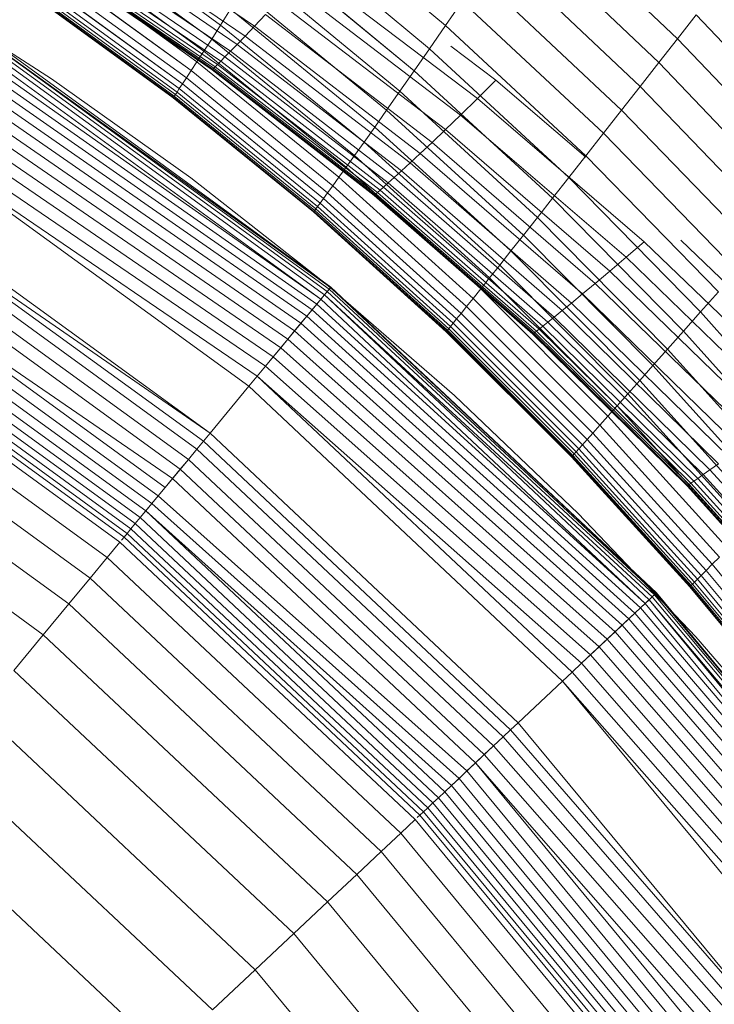
# Model space of a CAD drawing. Units: millimetres. Extents: x -883 to 5837, y -2045 to 2707.
# Drawn here: x 1034 to 1045, y 344 to 360 of the extents above; entities that cross this region are included whole.
import ezdxf

# ---------------------------------------------------------------- set-up
doc = ezdxf.new("R2010")
doc.units = ezdxf.units.MM
doc.layers.add('层02', color=7, linetype='Continuous', lineweight=9)

# ---------------------------------------------------------------- blocks, each defined once
blk = doc.blocks.new('60019_DWG-457540-Level 1')
at = {"layer": '层02'}
for p, q in [((1168.553, 450.899), (1170.909, 448.928)), ((1174.592, 448.72), (1172.286, 450.92)), ((1167.879, 448.918), (1165.21, 450.73)), ((1167.879, 448.918), (1165.21, 450.73)), ((1167.339, 448.936), (1164.932, 450.694)), ((1167.339, 448.936), (1164.932, 450.694)), ((1167.729, 448.761), (1165.073, 450.568)), ((1167.729, 448.761), (1165.073, 450.568)), ((1167.197, 448.714), (1164.801, 450.462)), ((1167.197, 448.714), (1164.801, 450.462)), ((1167.601, 448.629), (1164.956, 450.431)), ((1167.601, 448.629), (1164.956, 450.431)), ((1168.313, 450.507), (1170.654, 448.56)), ((1174.295, 448.341), (1172.005, 450.514)), ((1167.073, 448.52), (1164.685, 450.26)), ((1167.073, 448.52), (1164.685, 450.26)), ((1167.495, 448.52), (1164.858, 450.318)), ((1167.495, 448.52), (1164.858, 450.318)), ((1164.584, 450.087), (1166.964, 448.354)), ((1166.964, 448.354), (1164.584, 450.087)), ((1164.669, 450.102), (1167.29, 448.311)), ((1164.669, 450.102), (1167.29, 448.311)), ((1164.716, 450.155), (1167.34, 448.363)), ((1164.716, 450.155), (1167.34, 448.363)), ((1167.408, 448.431), (1164.778, 450.226)), ((1167.408, 448.431), (1164.778, 450.226)), ((1168.086, 450.136), (1170.412, 448.211)), ((1170.412, 448.211), (1168.086, 450.136)), ((1173.999, 447.962), (1171.725, 450.108)), ((1164.498, 449.941), (1166.872, 448.213)), ((1166.872, 448.213), (1164.498, 449.941)), ((1167.206, 448.225), (1164.592, 450.013)), ((1164.592, 450.013), (1167.206, 448.225)), ((1164.592, 450.013), (1167.206, 448.225)), ((1167.208, 448.228), (1164.594, 450.016)), ((1164.594, 450.016), (1167.208, 448.228)), ((1167.215, 448.235), (1164.601, 450.023)), ((1164.601, 450.023), (1167.215, 448.235)), ((1167.23, 448.25), (1164.614, 450.038)), ((1164.614, 450.038), (1167.23, 448.25)), ((1164.636, 450.064), (1167.254, 448.274)), ((1164.636, 450.064), (1167.254, 448.274)), ((1164.426, 449.82), (1166.795, 448.096)), ((1166.795, 448.096), (1164.426, 449.82)), ((1167.873, 449.79), (1170.185, 447.885)), ((1170.185, 447.885), (1167.873, 449.79)), ((1171.415, 447.768), (1168.712, 449.822)), ((1166.683, 447.928), (1164.323, 449.647)), ((1166.683, 447.928), (1164.323, 449.647)), ((1164.368, 449.723), (1166.732, 448.001)), ((1166.732, 448.001), (1164.368, 449.723)), ((1173.705, 447.587), (1171.447, 449.706)), ((1164.654, 448.084), (1162.363, 449.553)), ((1164.232, 449.496), (1166.586, 447.781)), ((1166.586, 447.781), (1164.232, 449.496)), ((1164.232, 449.496), (1166.586, 447.781)), ((1164.234, 449.498), (1166.588, 447.783)), ((1166.588, 447.783), (1164.234, 449.498)), ((1164.239, 449.506), (1166.593, 447.791)), ((1166.593, 447.791), (1164.239, 449.506)), ((1166.603, 447.807), (1164.248, 449.523)), ((1166.603, 447.807), (1164.248, 449.523)), ((1166.621, 447.833), (1164.264, 449.55)), ((1166.621, 447.833), (1164.264, 449.55)), ((1166.647, 447.873), (1164.289, 449.59)), ((1166.647, 447.873), (1164.289, 449.59)), ((1169.975, 447.586), (1167.676, 449.472)), ((1169.975, 447.586), (1167.676, 449.472)), ((1171.148, 447.508), (1168.467, 449.551)), ((1171.148, 447.508), (1168.467, 449.551)), ((1170.908, 447.277), (1168.247, 449.312)), ((1170.908, 447.277), (1168.247, 449.312)), ((1170.909, 448.928), (1171.175, 449.311)), ((1173.417, 447.218), (1171.175, 449.311)), ((1167.498, 449.188), (1167.339, 448.936)), ((1167.498, 449.188), (1167.339, 448.936)), ((1169.786, 447.317), (1167.498, 449.188)), ((1169.786, 447.317), (1167.498, 449.188)), ((1168.051, 449.101), (1167.879, 448.918)), ((1168.051, 449.101), (1167.879, 448.918)), ((1170.696, 447.074), (1168.051, 449.101)), ((1170.696, 447.074), (1168.051, 449.101)), ((1174.592, 448.72), (1174.888, 449.098)), ((1177.082, 446.78), (1174.888, 449.098)), ((1169.03, 444.706), (1163.303, 448.867)), ((1169.082, 444.769), (1163.33, 448.909)), ((1169.062, 444.745), (1163.33, 448.909)), ((1169.089, 444.777), (1163.352, 448.945)), ((1169.089, 444.777), (1163.352, 448.945)), ((1167.339, 448.936), (1167.197, 448.714)), ((1167.339, 448.936), (1167.197, 448.714)), ((1169.616, 447.077), (1167.339, 448.936)), ((1169.616, 447.077), (1167.339, 448.936)), ((1167.879, 448.918), (1167.729, 448.761)), ((1167.879, 448.918), (1167.729, 448.761)), ((1170.509, 446.898), (1167.879, 448.918)), ((1170.509, 446.898), (1167.879, 448.918)), ((1170.654, 448.56), (1170.909, 448.928)), ((1173.136, 446.86), (1170.909, 448.928)), ((1168.931, 444.587), (1163.22, 448.736)), ((1168.986, 444.653), (1163.266, 448.809)), ((1167.197, 448.714), (1167.073, 448.52)), ((1167.197, 448.714), (1167.073, 448.52)), ((1169.465, 446.866), (1167.197, 448.714)), ((1169.465, 446.866), (1167.197, 448.714)), ((1167.601, 448.629), (1167.729, 448.761)), ((1167.601, 448.629), (1167.729, 448.761)), ((1170.346, 446.748), (1167.729, 448.761)), ((1167.729, 448.761), (1170.346, 446.748)), ((1174.592, 448.72), (1174.295, 448.341)), ((1176.771, 446.429), (1174.592, 448.72)), ((1168.866, 444.508), (1163.102, 448.55)), ((1168.931, 444.587), (1163.165, 448.65)), ((1167.073, 448.52), (1166.964, 448.354)), ((1167.073, 448.52), (1166.964, 448.354)), ((1169.332, 446.681), (1167.073, 448.52)), ((1169.332, 446.681), (1167.073, 448.52)), ((1167.495, 448.52), (1167.408, 448.431)), ((1167.495, 448.52), (1167.408, 448.431)), ((1167.495, 448.52), (1167.601, 448.629)), ((1167.495, 448.52), (1167.601, 448.629)), ((1170.092, 446.515), (1167.495, 448.52)), ((1167.495, 448.52), (1170.092, 446.515)), ((1170.208, 446.62), (1167.601, 448.629)), ((1167.601, 448.629), (1170.208, 446.62)), ((1170.412, 448.211), (1170.654, 448.56)), ((1170.412, 448.211), (1170.654, 448.56)), ((1172.867, 446.516), (1170.654, 448.56)), ((1172.867, 446.516), (1170.654, 448.56)), ((1170.994, 448.602), (1171.71, 448.06)), ((1168.791, 444.417), (1163.031, 448.439)), ((1167.34, 448.363), (1167.29, 448.311)), ((1167.34, 448.363), (1167.29, 448.311)), ((1167.408, 448.431), (1167.34, 448.363)), ((1167.408, 448.431), (1167.34, 448.363)), ((1167.34, 448.363), (1169.925, 446.364)), ((1167.34, 448.363), (1169.925, 446.364)), ((1169.998, 446.43), (1167.408, 448.431)), ((1169.998, 446.43), (1167.408, 448.431)), ((1168.707, 444.315), (1162.953, 448.316)), ((1166.795, 448.096), (1166.872, 448.213)), ((1166.795, 448.096), (1166.872, 448.213)), ((1166.872, 448.213), (1166.964, 448.354)), ((1166.872, 448.213), (1166.964, 448.354)), ((1166.872, 448.213), (1169.119, 446.386)), ((1169.119, 446.386), (1166.872, 448.213)), ((1166.964, 448.354), (1169.217, 446.521)), ((1169.217, 446.521), (1166.964, 448.354)), ((1167.206, 448.225), (1167.208, 448.228)), ((1167.206, 448.225), (1167.208, 448.228)), ((1167.206, 448.225), (1169.779, 446.232)), ((1167.206, 448.225), (1169.779, 446.232)), ((1167.206, 448.225), (1169.779, 446.232)), ((1167.208, 448.228), (1167.215, 448.235)), ((1167.208, 448.228), (1167.215, 448.235)), ((1167.208, 448.228), (1169.782, 446.234)), ((1167.208, 448.228), (1169.782, 446.234)), ((1167.215, 448.235), (1167.23, 448.25)), ((1167.23, 448.25), (1167.215, 448.235)), ((1167.215, 448.235), (1169.79, 446.241)), ((1167.215, 448.235), (1169.79, 446.241)), ((1167.23, 448.25), (1167.254, 448.274)), ((1167.254, 448.274), (1167.23, 448.25)), ((1167.23, 448.25), (1169.805, 446.256)), ((1167.23, 448.25), (1169.805, 446.256)), ((1167.29, 448.311), (1167.254, 448.274)), ((1167.29, 448.311), (1167.254, 448.274)), ((1167.254, 448.274), (1169.831, 446.279)), ((1167.254, 448.274), (1169.831, 446.279)), ((1167.29, 448.311), (1169.87, 446.315)), ((1167.29, 448.311), (1169.87, 446.315)), ((1170.185, 447.885), (1170.412, 448.211)), ((1170.185, 447.885), (1170.412, 448.211)), ((1172.61, 446.19), (1170.412, 448.211)), ((1172.61, 446.19), (1170.412, 448.211)), ((1174.295, 448.341), (1173.999, 447.962)), ((1176.459, 446.077), (1174.295, 448.341)), ((1168.614, 444.204), (1162.869, 448.184)), ((1166.868, 446.509), (1164.654, 448.084)), ((1166.795, 448.096), (1166.732, 448.001)), ((1166.732, 448.001), (1166.795, 448.096)), ((1166.795, 448.096), (1169.036, 446.273)), ((1169.036, 446.273), (1166.795, 448.096)), ((1171.415, 447.768), (1171.71, 448.06)), ((1171.71, 448.06), (1173.136, 446.841)), ((1168.407, 443.953), (1162.683, 447.891)), ((1168.514, 444.082), (1162.779, 448.041)), ((1166.683, 447.928), (1166.647, 447.873)), ((1166.683, 447.928), (1166.647, 447.873)), ((1166.732, 448.001), (1166.683, 447.928)), ((1166.732, 448.001), (1166.683, 447.928)), ((1168.918, 446.111), (1166.683, 447.928)), ((1168.918, 446.111), (1166.683, 447.928)), ((1166.732, 448.001), (1168.97, 446.182)), ((1168.97, 446.182), (1166.732, 448.001)), ((1173.999, 447.962), (1173.705, 447.587)), ((1176.148, 445.726), (1173.999, 447.962)), ((1168.293, 443.815), (1162.583, 447.732)), ((1166.586, 447.781), (1166.588, 447.783)), ((1166.586, 447.781), (1166.588, 447.783)), ((1166.586, 447.781), (1168.814, 445.969)), ((1168.814, 445.969), (1166.586, 447.781)), ((1166.586, 447.781), (1168.814, 445.969)), ((1166.588, 447.783), (1166.593, 447.791)), ((1166.588, 447.783), (1166.593, 447.791)), ((1166.588, 447.783), (1168.816, 445.972)), ((1168.816, 445.972), (1166.588, 447.783)), ((1166.603, 447.807), (1166.593, 447.791)), ((1166.603, 447.807), (1166.593, 447.791)), ((1166.593, 447.791), (1168.821, 445.979)), ((1168.821, 445.979), (1166.593, 447.791)), ((1166.621, 447.833), (1166.603, 447.807)), ((1166.621, 447.833), (1166.603, 447.807)), ((1168.833, 445.995), (1166.603, 447.807)), ((1168.833, 445.995), (1166.603, 447.807)), ((1166.647, 447.873), (1166.621, 447.833)), ((1166.647, 447.873), (1166.621, 447.833)), ((1168.851, 446.02), (1166.621, 447.833)), ((1168.851, 446.02), (1166.621, 447.833)), ((1168.879, 446.058), (1166.647, 447.873)), ((1168.879, 446.058), (1166.647, 447.873)), ((1169.975, 447.586), (1170.185, 447.885)), ((1169.975, 447.586), (1170.185, 447.885)), ((1172.37, 445.884), (1170.185, 447.885)), ((1172.37, 445.884), (1170.185, 447.885)), ((1171.148, 447.508), (1171.415, 447.768)), ((1171.148, 447.508), (1171.415, 447.768)), ((1171.415, 447.768), (1174.064, 445.498)), ((1169.786, 447.317), (1169.975, 447.586)), ((1169.786, 447.317), (1169.975, 447.586)), ((1172.148, 445.603), (1169.975, 447.586)), ((1172.148, 445.603), (1169.975, 447.586)), ((1173.705, 447.587), (1173.417, 447.218)), ((1175.839, 445.377), (1173.705, 447.587)), ((1168.173, 443.67), (1162.478, 447.567)), ((1171.148, 447.508), (1170.908, 447.277)), ((1171.148, 447.508), (1170.908, 447.277)), ((1171.148, 447.508), (1173.775, 445.25)), ((1171.148, 447.508), (1173.775, 445.25)), ((1168.049, 443.52), (1162.369, 447.396)), ((1169.786, 447.317), (1169.616, 447.077)), ((1169.786, 447.317), (1169.616, 447.077)), ((1171.948, 445.35), (1169.786, 447.317)), ((1171.948, 445.35), (1169.786, 447.317)), ((1170.908, 447.277), (1170.696, 447.074)), ((1170.908, 447.277), (1170.696, 447.074)), ((1170.908, 447.277), (1173.516, 445.03)), ((1170.908, 447.277), (1173.516, 445.03)), ((1167.919, 443.363), (1162.257, 447.22)), ((1167.786, 443.203), (1162.257, 447.22)), ((1173.136, 446.86), (1173.417, 447.218)), ((1175.536, 445.035), (1173.417, 447.218)), ((1169.616, 447.077), (1169.465, 446.866)), ((1169.616, 447.077), (1169.465, 446.866)), ((1171.769, 445.124), (1169.616, 447.077)), ((1171.769, 445.124), (1169.616, 447.077)), ((1170.696, 447.074), (1170.509, 446.898)), ((1170.696, 447.074), (1170.509, 446.898)), ((1170.696, 447.074), (1173.286, 444.836)), ((1170.696, 447.074), (1173.286, 444.836)), ((1169.465, 446.866), (1169.332, 446.681)), ((1169.465, 446.866), (1169.332, 446.681)), ((1171.609, 444.923), (1169.465, 446.866)), ((1171.609, 444.923), (1169.465, 446.866)), ((1170.509, 446.898), (1170.346, 446.748)), ((1170.509, 446.898), (1170.346, 446.748)), ((1170.509, 446.898), (1173.084, 444.669)), ((1170.509, 446.898), (1173.084, 444.669)), ((1172.867, 446.516), (1173.136, 446.86)), ((1173.136, 446.86), (1172.867, 446.516)), ((1175.241, 444.702), (1173.136, 446.86)), ((1169.332, 446.681), (1169.217, 446.521)), ((1169.332, 446.681), (1169.217, 446.521)), ((1171.469, 444.748), (1169.332, 446.681)), ((1171.469, 444.748), (1169.332, 446.681)), ((1170.208, 446.62), (1170.346, 446.748)), ((1170.208, 446.62), (1170.346, 446.748)), ((1170.346, 446.748), (1172.909, 444.524)), ((1170.346, 446.748), (1172.909, 444.524)), ((1169.002, 444.832), (1166.868, 446.509)), ((1169.119, 446.386), (1169.217, 446.521)), ((1169.119, 446.386), (1169.217, 446.521)), ((1171.347, 444.596), (1169.217, 446.521)), ((1171.347, 444.596), (1169.217, 446.521)), ((1169.998, 446.43), (1170.092, 446.515)), ((1170.092, 446.515), (1169.998, 446.43)), ((1170.092, 446.515), (1170.208, 446.62)), ((1170.092, 446.515), (1170.208, 446.62)), ((1170.092, 446.515), (1172.635, 444.302)), ((1170.092, 446.515), (1172.635, 444.302)), ((1170.208, 446.62), (1172.76, 444.403)), ((1170.208, 446.62), (1172.76, 444.403)), ((1172.61, 446.19), (1172.867, 446.516)), ((1172.61, 446.19), (1172.867, 446.516)), ((1174.957, 444.382), (1172.867, 446.516)), ((1174.957, 444.382), (1172.867, 446.516)), ((1167.171, 442.458), (1161.74, 446.404)), ((1169.036, 446.273), (1169.119, 446.386)), ((1169.036, 446.273), (1169.119, 446.386)), ((1171.243, 444.467), (1169.119, 446.386)), ((1171.243, 444.467), (1169.119, 446.386)), ((1169.925, 446.364), (1169.87, 446.315)), ((1169.925, 446.364), (1169.87, 446.315)), ((1169.998, 446.43), (1169.925, 446.364)), ((1169.998, 446.43), (1169.925, 446.364)), ((1169.925, 446.364), (1172.455, 444.158)), ((1169.925, 446.364), (1172.455, 444.158)), ((1169.998, 446.43), (1172.534, 444.221)), ((1169.998, 446.43), (1172.534, 444.221)), ((1167.171, 442.458), (1161.651, 446.264)), ((1167.065, 442.33), (1161.651, 446.264)), ((1168.97, 446.182), (1168.918, 446.111)), ((1168.97, 446.182), (1168.918, 446.111)), ((1169.036, 446.273), (1168.97, 446.182)), ((1168.97, 446.182), (1169.036, 446.273)), ((1171.085, 444.271), (1168.97, 446.182)), ((1171.085, 444.271), (1168.97, 446.182)), ((1171.156, 444.359), (1169.036, 446.273)), ((1171.156, 444.359), (1169.036, 446.273)), ((1169.779, 446.232), (1169.782, 446.234)), ((1169.779, 446.232), (1169.782, 446.234)), ((1169.779, 446.232), (1172.298, 444.031)), ((1169.779, 446.232), (1172.298, 444.031)), ((1169.779, 446.232), (1172.298, 444.031)), ((1169.782, 446.234), (1169.79, 446.241)), ((1169.782, 446.234), (1169.79, 446.241)), ((1169.782, 446.234), (1172.301, 444.033)), ((1169.782, 446.234), (1172.301, 444.033)), ((1169.805, 446.256), (1169.79, 446.241)), ((1169.79, 446.241), (1169.805, 446.256)), ((1169.79, 446.241), (1172.309, 444.04)), ((1169.79, 446.241), (1172.309, 444.04)), ((1169.831, 446.279), (1169.805, 446.256)), ((1169.805, 446.256), (1169.831, 446.279)), ((1169.805, 446.256), (1172.326, 444.054)), ((1169.805, 446.256), (1172.326, 444.054)), ((1169.87, 446.315), (1169.831, 446.279)), ((1169.87, 446.315), (1169.831, 446.279)), ((1169.831, 446.279), (1172.354, 444.076)), ((1169.831, 446.279), (1172.354, 444.076)), ((1169.87, 446.315), (1172.396, 444.11)), ((1169.87, 446.315), (1172.396, 444.11)), ((1172.37, 445.884), (1172.61, 446.19)), ((1172.37, 445.884), (1172.61, 446.19)), ((1174.688, 444.078), (1172.61, 446.19)), ((1174.688, 444.078), (1172.61, 446.19)), ((1166.961, 442.205), (1161.564, 446.127)), ((1168.851, 446.02), (1168.833, 445.995)), ((1168.851, 446.02), (1168.833, 445.995)), ((1168.879, 446.058), (1168.851, 446.02)), ((1168.879, 446.058), (1168.851, 446.02)), ((1170.96, 444.116), (1168.851, 446.02)), ((1170.96, 444.116), (1168.851, 446.02)), ((1168.918, 446.111), (1168.879, 446.058)), ((1168.918, 446.111), (1168.879, 446.058)), ((1170.989, 444.153), (1168.879, 446.058)), ((1170.989, 444.153), (1168.879, 446.058)), ((1171.03, 444.204), (1168.918, 446.111)), ((1171.03, 444.204), (1168.918, 446.111)), ((1166.827, 442.043), (1161.451, 445.949)), ((1168.814, 445.969), (1168.816, 445.972)), ((1168.814, 445.969), (1168.816, 445.972)), ((1170.92, 444.068), (1168.814, 445.969)), ((1170.92, 444.068), (1168.814, 445.969)), ((1170.92, 444.068), (1168.814, 445.969)), ((1168.816, 445.972), (1168.821, 445.979)), ((1168.816, 445.972), (1168.821, 445.979)), ((1170.922, 444.07), (1168.816, 445.972)), ((1170.922, 444.07), (1168.816, 445.972)), ((1168.833, 445.995), (1168.821, 445.979)), ((1168.833, 445.995), (1168.821, 445.979)), ((1170.928, 444.077), (1168.821, 445.979)), ((1170.928, 444.077), (1168.821, 445.979)), ((1170.94, 444.092), (1168.833, 445.995)), ((1170.94, 444.092), (1168.833, 445.995)), ((1172.148, 445.603), (1172.37, 445.884)), ((1172.148, 445.603), (1172.37, 445.884)), ((1174.435, 443.793), (1172.37, 445.884)), ((1174.435, 443.793), (1172.37, 445.884)), ((1166.698, 441.887), (1161.343, 445.779)), ((1171.948, 445.35), (1172.148, 445.603)), ((1171.948, 445.35), (1172.148, 445.603)), ((1174.202, 443.531), (1172.148, 445.603)), ((1174.202, 443.531), (1172.148, 445.603)), ((1166.575, 441.739), (1161.141, 445.461)), ((1166.458, 441.597), (1161.141, 445.461)), ((1173.775, 445.25), (1174.064, 445.498)), ((1173.775, 445.25), (1174.064, 445.498)), ((1174.064, 445.498), (1176.642, 443.009)), ((1174.645, 445.524), (1176.987, 443.271)), ((1166.348, 441.464), (1161.048, 445.315)), ((1171.948, 445.35), (1171.769, 445.124)), ((1171.948, 445.35), (1171.769, 445.124)), ((1173.992, 443.294), (1171.948, 445.35)), ((1173.992, 443.294), (1171.948, 445.35)), ((1173.775, 445.25), (1173.516, 445.03)), ((1173.775, 445.25), (1173.516, 445.03)), ((1173.775, 445.25), (1176.331, 442.776)), ((1173.775, 445.25), (1175.953, 443.142)), ((1166.245, 441.34), (1160.962, 445.178)), ((1171.769, 445.124), (1171.609, 444.923)), ((1171.769, 445.124), (1171.609, 444.923)), ((1173.803, 443.082), (1171.769, 445.124)), ((1173.803, 443.082), (1171.769, 445.124)), ((1166.063, 441.119), (1160.808, 444.936)), ((1166.15, 441.224), (1160.882, 445.052)), ((1171.609, 444.923), (1171.469, 444.748)), ((1171.609, 444.923), (1171.469, 444.748)), ((1173.635, 442.893), (1171.609, 444.923)), ((1173.635, 442.893), (1171.609, 444.923)), ((1173.516, 445.03), (1173.286, 444.836)), ((1173.516, 445.03), (1173.286, 444.836)), ((1173.516, 445.03), (1176.053, 442.568)), ((1173.516, 445.03), (1176.053, 442.568)), ((1165.984, 441.024), (1160.742, 444.832)), ((1169.089, 444.777), (1168.049, 443.52)), ((1171.051, 443.056), (1169.002, 444.832)), ((1169.062, 444.745), (1169.082, 444.769)), ((1169.082, 444.769), (1169.089, 444.777)), ((1174.258, 439.923), (1169.082, 444.769)), ((1174.258, 439.923), (1169.089, 444.777)), ((1174.258, 439.923), (1169.089, 444.777)), ((1173.286, 444.836), (1173.084, 444.669)), ((1173.286, 444.836), (1173.084, 444.669)), ((1173.286, 444.836), (1175.806, 442.385)), ((1173.286, 444.836), (1175.806, 442.385)), ((1165.855, 440.868), (1160.634, 444.662)), ((1165.915, 440.94), (1160.684, 444.741)), ((1168.931, 444.587), (1168.986, 444.653)), ((1168.986, 444.653), (1169.03, 444.706)), ((1174.191, 439.86), (1168.986, 444.653)), ((1174.14, 439.813), (1168.986, 444.653)), ((1169.03, 444.706), (1169.062, 444.745)), ((1174.227, 439.894), (1169.03, 444.706)), ((1174.25, 439.915), (1169.062, 444.745)), ((1171.469, 444.748), (1171.347, 444.596)), ((1171.469, 444.748), (1171.347, 444.596)), ((1173.487, 442.728), (1171.469, 444.748)), ((1173.487, 442.728), (1171.469, 444.748)), ((1173.084, 444.669), (1172.909, 444.524)), ((1173.084, 444.669), (1172.909, 444.524)), ((1173.084, 444.669), (1175.589, 442.226)), ((1173.084, 444.669), (1175.589, 442.226)), ((1174.957, 444.382), (1175.241, 444.702)), ((1175.241, 444.702), (1174.957, 444.382)), ((1165.74, 440.729), (1160.537, 444.509)), ((1165.806, 440.809), (1160.593, 444.596)), ((1168.791, 444.417), (1168.866, 444.508)), ((1168.866, 444.508), (1168.931, 444.587)), ((1174.078, 439.754), (1168.866, 444.508)), ((1174.078, 439.754), (1168.931, 444.587)), ((1171.156, 444.359), (1171.243, 444.467)), ((1171.156, 444.359), (1171.243, 444.467)), ((1171.243, 444.467), (1171.347, 444.596)), ((1171.243, 444.467), (1171.347, 444.596)), ((1173.249, 442.461), (1171.243, 444.467)), ((1173.249, 442.461), (1171.243, 444.467)), ((1173.359, 442.584), (1171.347, 444.596)), ((1173.359, 442.584), (1171.347, 444.596)), ((1172.76, 444.403), (1172.909, 444.524)), ((1172.76, 444.403), (1172.909, 444.524)), ((1172.909, 444.524), (1175.401, 442.09)), ((1172.909, 444.524), (1175.401, 442.09)), ((1168.614, 444.204), (1168.707, 444.315)), ((1168.707, 444.315), (1168.791, 444.417)), ((1173.917, 439.603), (1168.707, 444.315)), ((1174.003, 439.684), (1168.791, 444.417)), ((1171.156, 444.359), (1171.085, 444.271)), ((1171.085, 444.271), (1171.156, 444.359)), ((1173.157, 442.359), (1171.156, 444.359)), ((1173.157, 442.359), (1171.156, 444.359)), ((1172.534, 444.221), (1172.635, 444.302)), ((1172.635, 444.302), (1172.534, 444.221)), ((1172.635, 444.302), (1172.76, 444.403)), ((1172.635, 444.302), (1172.76, 444.403)), ((1172.635, 444.302), (1175.107, 441.879)), ((1172.635, 444.302), (1175.107, 441.879)), ((1172.76, 444.403), (1175.241, 441.974)), ((1172.76, 444.403), (1175.241, 441.974)), ((1174.688, 444.078), (1174.957, 444.382)), ((1174.688, 444.078), (1174.957, 444.382)), ((1176.934, 442.165), (1174.957, 444.382)), ((1176.934, 442.165), (1174.957, 444.382)), ((1165.539, 440.486), (1160.368, 444.242)), ((1168.514, 444.082), (1168.614, 444.204)), ((1173.821, 439.513), (1168.614, 444.204)), ((1170.989, 444.153), (1170.96, 444.116)), ((1170.989, 444.153), (1170.96, 444.116)), ((1171.03, 444.204), (1170.989, 444.153)), ((1171.03, 444.204), (1170.989, 444.153)), ((1172.982, 442.163), (1170.989, 444.153)), ((1172.982, 442.163), (1170.989, 444.153)), ((1171.085, 444.271), (1171.03, 444.204)), ((1171.085, 444.271), (1171.03, 444.204)), ((1173.025, 442.212), (1171.03, 444.204)), ((1173.025, 442.212), (1171.03, 444.204)), ((1173.083, 442.276), (1171.085, 444.271)), ((1173.083, 442.276), (1171.085, 444.271)), ((1172.455, 444.158), (1172.396, 444.11)), ((1172.455, 444.158), (1172.396, 444.11)), ((1172.534, 444.221), (1172.455, 444.158)), ((1172.534, 444.221), (1172.455, 444.158)), ((1172.455, 444.158), (1174.914, 441.741)), ((1172.455, 444.158), (1174.914, 441.741)), ((1172.534, 444.221), (1174.999, 441.802)), ((1172.534, 444.221), (1174.999, 441.802)), ((1168.407, 443.953), (1168.514, 444.082)), ((1173.715, 439.413), (1168.514, 444.082)), ((1170.92, 444.068), (1170.922, 444.07)), ((1170.92, 444.068), (1170.922, 444.07)), ((1172.91, 442.083), (1170.92, 444.068)), ((1172.91, 442.083), (1170.92, 444.068)), ((1172.91, 442.083), (1170.92, 444.068)), ((1170.922, 444.07), (1170.928, 444.077)), ((1170.922, 444.07), (1170.928, 444.077)), ((1172.912, 442.085), (1170.922, 444.07)), ((1172.912, 442.085), (1170.922, 444.07)), ((1170.94, 444.092), (1170.928, 444.077)), ((1170.94, 444.092), (1170.928, 444.077)), ((1172.918, 442.092), (1170.928, 444.077)), ((1172.918, 442.092), (1170.928, 444.077)), ((1170.96, 444.116), (1170.94, 444.092)), ((1170.96, 444.116), (1170.94, 444.092)), ((1172.93, 442.106), (1170.94, 444.092)), ((1172.93, 442.106), (1170.94, 444.092)), ((1172.951, 442.129), (1170.96, 444.116)), ((1172.951, 442.129), (1170.96, 444.116)), ((1172.298, 444.031), (1172.301, 444.033)), ((1172.298, 444.031), (1172.301, 444.033)), ((1172.298, 444.031), (1174.746, 441.621)), ((1172.298, 444.031), (1174.746, 441.621)), ((1172.298, 444.031), (1174.746, 441.621)), ((1172.301, 444.033), (1172.309, 444.04)), ((1172.301, 444.033), (1172.309, 444.04)), ((1172.301, 444.033), (1174.749, 441.624)), ((1172.301, 444.033), (1174.749, 441.624)), ((1172.326, 444.054), (1172.309, 444.04)), ((1172.309, 444.04), (1172.326, 444.054)), ((1172.309, 444.04), (1174.758, 441.63)), ((1172.309, 444.04), (1174.758, 441.63)), ((1172.354, 444.076), (1172.326, 444.054)), ((1172.326, 444.054), (1172.354, 444.076)), ((1172.326, 444.054), (1174.776, 441.643)), ((1172.326, 444.054), (1174.776, 441.643)), ((1172.396, 444.11), (1172.354, 444.076)), ((1172.396, 444.11), (1172.354, 444.076)), ((1172.354, 444.076), (1174.806, 441.664)), ((1172.354, 444.076), (1174.806, 441.664)), ((1172.396, 444.11), (1174.851, 441.696)), ((1172.396, 444.11), (1174.851, 441.696)), ((1174.435, 443.793), (1174.688, 444.078)), ((1174.435, 443.793), (1174.688, 444.078)), ((1176.652, 441.883), (1174.688, 444.078)), ((1176.652, 441.883), (1174.688, 444.078)), ((1165.268, 440.158), (1160.14, 443.884)), ((1168.293, 443.815), (1168.407, 443.953)), ((1173.601, 439.306), (1168.407, 443.953)), ((1168.049, 443.52), (1168.173, 443.67)), ((1168.173, 443.67), (1168.293, 443.815)), ((1173.348, 439.068), (1168.173, 443.67)), ((1173.478, 439.19), (1168.293, 443.815)), ((1174.202, 443.531), (1174.435, 443.793)), ((1174.202, 443.531), (1174.435, 443.793)), ((1176.387, 441.619), (1174.435, 443.793)), ((1176.387, 441.619), (1174.435, 443.793)), ((1167.919, 443.363), (1168.049, 443.52)), ((1173.211, 438.94), (1168.049, 443.52)), ((1173.992, 443.294), (1174.202, 443.531)), ((1173.992, 443.294), (1174.202, 443.531)), ((1176.143, 441.376), (1174.202, 443.531)), ((1176.143, 441.376), (1174.202, 443.531)), ((1164.929, 439.748), (1159.855, 443.435)), ((1167.786, 443.203), (1167.919, 443.363)), ((1173.068, 438.806), (1167.919, 443.363)), ((1172.92, 438.667), (1167.919, 443.363)), ((1167.171, 442.458), (1167.786, 443.203)), ((1172.768, 438.524), (1167.786, 443.203)), ((1173.992, 443.294), (1173.803, 443.082)), ((1173.992, 443.294), (1173.803, 443.082)), ((1175.922, 441.155), (1173.992, 443.294)), ((1175.922, 441.155), (1173.992, 443.294)), ((1173.013, 441.186), (1171.051, 443.056)), ((1173.803, 443.082), (1173.635, 442.893)), ((1173.803, 443.082), (1173.635, 442.893)), ((1175.724, 440.958), (1173.803, 443.082)), ((1175.724, 440.958), (1173.803, 443.082)), ((1164.524, 439.259), (1159.515, 442.898)), ((1173.635, 442.893), (1173.487, 442.728)), ((1173.635, 442.893), (1173.487, 442.728)), ((1175.548, 440.782), (1173.635, 442.893)), ((1175.548, 440.782), (1173.635, 442.893)), ((1173.249, 442.461), (1173.359, 442.584)), ((1173.249, 442.461), (1173.359, 442.584)), ((1173.487, 442.728), (1173.359, 442.584)), ((1173.487, 442.728), (1173.359, 442.584)), ((1175.258, 440.492), (1173.359, 442.584)), ((1175.258, 440.492), (1173.359, 442.584)), ((1175.392, 440.627), (1173.487, 442.728)), ((1175.392, 440.627), (1173.487, 442.728)), ((1167.065, 442.33), (1167.171, 442.458)), ((1172.064, 437.863), (1167.171, 442.458)), ((1173.157, 442.359), (1173.249, 442.461)), ((1173.157, 442.359), (1173.249, 442.461)), ((1175.143, 440.377), (1173.249, 442.461)), ((1175.143, 440.377), (1173.249, 442.461)), ((1166.961, 442.205), (1167.065, 442.33)), ((1171.943, 437.749), (1167.065, 442.33)), ((1173.083, 442.276), (1173.025, 442.212)), ((1173.083, 442.276), (1173.025, 442.212)), ((1173.157, 442.359), (1173.083, 442.276)), ((1173.083, 442.276), (1173.157, 442.359)), ((1174.968, 440.202), (1173.083, 442.276)), ((1174.968, 440.202), (1173.083, 442.276)), ((1175.046, 440.281), (1173.157, 442.359)), ((1175.046, 440.281), (1173.157, 442.359)), ((1166.827, 442.043), (1166.961, 442.205)), ((1171.824, 437.638), (1166.961, 442.205)), ((1172.93, 442.106), (1172.918, 442.092)), ((1172.93, 442.106), (1172.918, 442.092)), ((1172.951, 442.129), (1172.93, 442.106)), ((1172.951, 442.129), (1172.93, 442.106)), ((1174.808, 440.042), (1172.93, 442.106)), ((1174.808, 440.042), (1172.93, 442.106)), ((1172.982, 442.163), (1172.951, 442.129)), ((1172.982, 442.163), (1172.951, 442.129)), ((1174.829, 440.064), (1172.951, 442.129)), ((1174.829, 440.064), (1172.951, 442.129)), ((1173.025, 442.212), (1172.982, 442.163)), ((1173.025, 442.212), (1172.982, 442.163)), ((1174.862, 440.096), (1172.982, 442.163)), ((1174.862, 440.096), (1172.982, 442.163)), ((1174.908, 440.142), (1173.025, 442.212)), ((1174.908, 440.142), (1173.025, 442.212)), ((1166.827, 442.043), (1166.036, 441.087)), ((1166.698, 441.887), (1166.827, 442.043)), ((1171.671, 437.494), (1166.827, 442.043)), ((1172.91, 442.083), (1172.912, 442.085)), ((1172.91, 442.083), (1172.912, 442.085)), ((1174.786, 440.02), (1172.91, 442.083)), ((1174.786, 440.02), (1172.91, 442.083)), ((1174.786, 440.02), (1172.91, 442.083)), ((1172.912, 442.085), (1172.918, 442.092)), ((1172.912, 442.085), (1172.918, 442.092)), ((1174.788, 440.022), (1172.912, 442.085)), ((1174.788, 440.022), (1172.912, 442.085)), ((1174.795, 440.029), (1172.918, 442.092)), ((1174.795, 440.029), (1172.918, 442.092)), ((1175.107, 441.879), (1175.241, 441.974)), ((1175.107, 441.879), (1175.241, 441.974)), ((1166.575, 441.739), (1166.698, 441.887)), ((1171.524, 437.356), (1166.698, 441.887)), ((1174.999, 441.802), (1174.914, 441.741)), ((1174.999, 441.802), (1174.914, 441.741)), ((1174.999, 441.802), (1175.107, 441.879)), ((1175.107, 441.879), (1174.999, 441.802)), ((1174.999, 441.802), (1177.378, 439.171)), ((1177.378, 439.171), (1174.999, 441.802)), ((1175.107, 441.879), (1177.493, 439.243)), ((1177.493, 439.243), (1175.107, 441.879)), ((1166.458, 441.597), (1166.575, 441.739)), ((1171.383, 437.224), (1166.575, 441.739)), ((1174.776, 441.643), (1174.758, 441.63)), ((1174.758, 441.63), (1174.776, 441.643)), ((1174.806, 441.664), (1174.776, 441.643)), ((1174.776, 441.643), (1174.806, 441.664)), ((1177.14, 439.021), (1174.776, 441.643)), ((1177.14, 439.021), (1174.776, 441.643)), ((1174.851, 441.696), (1174.806, 441.664)), ((1174.851, 441.696), (1174.806, 441.664)), ((1177.172, 439.041), (1174.806, 441.664)), ((1177.172, 439.041), (1174.806, 441.664)), ((1174.914, 441.741), (1174.851, 441.696)), ((1174.914, 441.741), (1174.851, 441.696)), ((1177.22, 439.072), (1174.851, 441.696)), ((1177.22, 439.072), (1174.851, 441.696)), ((1177.288, 439.114), (1174.914, 441.741)), ((1177.288, 439.114), (1174.914, 441.741)), ((1166.348, 441.464), (1166.458, 441.597)), ((1174.746, 441.621), (1174.749, 441.624)), ((1174.746, 441.621), (1174.749, 441.624)), ((1174.746, 441.621), (1177.108, 439.001)), ((1177.108, 439.001), (1174.746, 441.621)), ((1174.746, 441.621), (1177.108, 439.001)), ((1174.749, 441.624), (1174.758, 441.63)), ((1174.749, 441.624), (1174.758, 441.63)), ((1174.749, 441.624), (1177.111, 439.003)), ((1177.111, 439.003), (1174.749, 441.624)), ((1174.758, 441.63), (1177.121, 439.009)), ((1177.121, 439.009), (1174.758, 441.63)), ((1166.15, 441.224), (1166.245, 441.34)), ((1166.245, 441.34), (1166.348, 441.464)), ((1171.124, 436.98), (1166.245, 441.34)), ((1171.25, 437.098), (1166.348, 441.464)), ((1166.063, 441.119), (1166.15, 441.224)), ((1171.006, 436.869), (1166.15, 441.224)), ((1170.897, 436.767), (1166.15, 441.224)), ((1174.883, 439.224), (1173.013, 441.186)), ((1165.915, 440.94), (1165.984, 441.024)), ((1165.984, 441.024), (1166.063, 441.119)), ((1170.707, 436.589), (1165.984, 441.024)), ((1170.797, 436.673), (1166.063, 441.119)), ((1165.806, 440.809), (1165.855, 440.868)), ((1165.855, 440.868), (1165.915, 440.94)), ((1170.56, 436.45), (1165.855, 440.868)), ((1170.628, 436.514), (1165.915, 440.94)), ((1165.539, 440.486), (1165.74, 440.729)), ((1170.428, 436.326), (1165.74, 440.729)), ((1165.767, 440.762), (1165.806, 440.809)), ((1170.504, 436.397), (1165.806, 440.809)), ((1165.268, 440.158), (1165.539, 440.486)), ((1170.198, 436.11), (1165.539, 440.486)), ((1175.143, 440.377), (1175.258, 440.492)), ((1175.143, 440.377), (1175.258, 440.492)), ((1175.046, 440.281), (1174.968, 440.202)), ((1174.968, 440.202), (1175.046, 440.281)), ((1175.046, 440.281), (1175.143, 440.377)), ((1175.046, 440.281), (1175.143, 440.377)), ((1176.827, 438.129), (1175.046, 440.281)), ((1176.827, 438.129), (1175.046, 440.281)), ((1176.928, 438.219), (1175.143, 440.377)), ((1176.928, 438.219), (1175.143, 440.377)), ((1164.929, 439.748), (1165.268, 440.158)), ((1169.888, 435.819), (1165.268, 440.158)), ((1174.862, 440.096), (1174.829, 440.064)), ((1174.862, 440.096), (1174.829, 440.064)), ((1174.908, 440.142), (1174.862, 440.096)), ((1174.908, 440.142), (1174.862, 440.096)), ((1174.862, 440.096), (1176.633, 437.958)), ((1176.633, 437.958), (1174.862, 440.096)), ((1174.968, 440.202), (1174.908, 440.142)), ((1174.968, 440.202), (1174.908, 440.142)), ((1174.908, 440.142), (1176.681, 438)), ((1176.681, 438), (1174.908, 440.142)), ((1174.968, 440.202), (1176.745, 438.057)), ((1176.745, 438.057), (1174.968, 440.202)), ((1174.258, 439.923), (1173.068, 438.806)), ((1174.25, 439.915), (1174.258, 439.923)), ((1178.777, 434.459), (1174.258, 439.923)), ((1178.777, 434.459), (1174.258, 439.923)), ((1174.786, 440.02), (1174.788, 440.022)), ((1174.786, 440.02), (1174.788, 440.022)), ((1176.554, 437.887), (1174.786, 440.02)), ((1176.554, 437.887), (1174.786, 440.02)), ((1174.786, 440.02), (1176.554, 437.887)), ((1174.788, 440.022), (1174.795, 440.029)), ((1174.788, 440.022), (1174.795, 440.029)), ((1176.556, 437.889), (1174.788, 440.022)), ((1176.556, 437.889), (1174.788, 440.022)), ((1174.808, 440.042), (1174.795, 440.029)), ((1174.795, 440.029), (1174.808, 440.042)), ((1176.563, 437.895), (1174.795, 440.029)), ((1176.563, 437.895), (1174.795, 440.029)), ((1174.829, 440.064), (1174.808, 440.042)), ((1174.808, 440.042), (1174.829, 440.064)), ((1174.808, 440.042), (1176.576, 437.907)), ((1176.576, 437.907), (1174.808, 440.042)), ((1174.829, 440.064), (1176.599, 437.927)), ((1176.599, 437.927), (1174.829, 440.064)), ((1174.078, 439.754), (1174.14, 439.813)), ((1174.14, 439.813), (1174.191, 439.86)), ((1178.703, 434.405), (1174.14, 439.813)), ((1178.647, 434.365), (1174.14, 439.813)), ((1174.191, 439.86), (1174.227, 439.894)), ((1178.744, 434.435), (1174.191, 439.86)), ((1174.227, 439.894), (1174.25, 439.915)), ((1178.769, 434.453), (1174.227, 439.894)), ((1178.777, 434.459), (1174.25, 439.915)), ((1164.524, 439.259), (1164.929, 439.748)), ((1169.5, 435.455), (1164.929, 439.748)), ((1173.917, 439.603), (1174.003, 439.684)), ((1174.003, 439.684), (1174.078, 439.754)), ((1178.578, 434.314), (1174.003, 439.684)), ((1178.578, 434.314), (1174.078, 439.754)), ((1173.715, 439.413), (1173.821, 439.513)), ((1173.821, 439.513), (1173.917, 439.603)), ((1178.4, 434.185), (1173.821, 439.513)), ((1178.495, 434.254), (1173.917, 439.603)), ((1173.478, 439.19), (1173.601, 439.306)), ((1173.601, 439.306), (1173.715, 439.413)), ((1178.176, 434.022), (1173.601, 439.306)), ((1178.293, 434.107), (1173.715, 439.413)), ((1164.054, 438.691), (1164.524, 439.259)), ((1169.037, 435.02), (1164.524, 439.259)), ((1173.348, 439.068), (1173.478, 439.19)), ((1178.048, 433.929), (1173.478, 439.19)), ((1176.658, 437.175), (1174.883, 439.224)), ((1173.211, 438.94), (1173.348, 439.068)), ((1177.912, 433.83), (1173.348, 439.068)), ((1173.068, 438.806), (1173.211, 438.94)), ((1177.768, 433.725), (1173.211, 438.94)), ((1168.5, 434.516), (1164.054, 438.691)), ((1172.768, 438.524), (1172.92, 438.667)), ((1172.92, 438.667), (1173.068, 438.806)), ((1177.457, 433.5), (1172.92, 438.667)), ((1177.616, 433.615), (1173.068, 438.806)), ((1172.064, 437.863), (1172.768, 438.524)), ((1177.125, 433.258), (1172.768, 438.524)), ((1177.293, 433.381), (1172.768, 438.524)), ((1167.89, 433.943), (1163.521, 438.047)), ((1171.824, 437.638), (1171.943, 437.749)), ((1171.943, 437.749), (1172.064, 437.863)), ((1176.343, 432.69), (1171.943, 437.749)), ((1176.343, 432.69), (1172.064, 437.863)), ((1171.671, 437.494), (1171.824, 437.638)), ((1176.209, 432.593), (1171.824, 437.638)), ((1171.671, 437.494), (1170.994, 436.858)), ((1171.524, 437.356), (1171.671, 437.494)), ((1176.077, 432.497), (1171.671, 437.494)), ((1167.211, 433.305), (1162.927, 437.328)), ((1171.383, 437.224), (1171.524, 437.356)), ((1175.907, 432.374), (1171.524, 437.356)), ((1171.25, 437.098), (1171.383, 437.224)), ((1175.744, 432.255), (1171.383, 437.224)), ((1175.588, 432.142), (1171.383, 437.224)), ((1171.006, 436.869), (1171.124, 436.98)), ((1171.124, 436.98), (1171.25, 437.098)), ((1175.299, 431.932), (1171.124, 436.98)), ((1175.439, 432.034), (1171.25, 437.098)), ((1170.897, 436.767), (1171.006, 436.869)), ((1175.169, 431.837), (1171.006, 436.869)), ((1170.707, 436.589), (1170.797, 436.673)), ((1170.797, 436.673), (1170.897, 436.767)), ((1174.937, 431.669), (1170.797, 436.673)), ((1175.047, 431.749), (1170.897, 436.767)), ((1166.463, 432.603), (1162.273, 436.538)), ((1170.56, 436.45), (1170.628, 436.514)), ((1170.628, 436.514), (1170.707, 436.589)), ((1174.749, 431.533), (1170.628, 436.514)), ((1174.837, 431.596), (1170.707, 436.589)), ((1170.198, 436.11), (1170.428, 436.326)), ((1174.527, 431.371), (1170.428, 436.326)), ((1170.459, 436.356), (1170.504, 436.397)), ((1170.504, 436.397), (1170.56, 436.45)), ((1174.611, 431.432), (1170.504, 436.397)), ((1174.674, 431.478), (1170.56, 436.45)), ((1169.888, 435.819), (1170.198, 436.11)), ((1174.272, 431.186), (1170.198, 436.11)), ((1169.5, 435.455), (1169.888, 435.819)), ((1173.928, 430.936), (1169.888, 435.819)), ((1169.037, 435.02), (1169.5, 435.455)), ((1173.498, 430.623), (1169.5, 435.455)), ((1168.5, 434.516), (1169.037, 435.02)), ((1172.984, 430.25), (1169.037, 435.02)), ((1167.89, 433.943), (1168.5, 434.516)), ((1172.387, 429.816), (1168.5, 434.516)), ((1167.211, 433.305), (1167.89, 433.943)), ((1171.711, 429.325), (1167.89, 433.943))]:
    blk.add_line(p, q, dxfattribs=at)

msp = doc.modelspace()

# ---------------------------------------------------------------- block references
at = {"layer": '层02'}
msp.add_blockref('60019_DWG-457540-Level 1', (-130, -89), dxfattribs=at)

doc.saveas('drawing.dxf')
